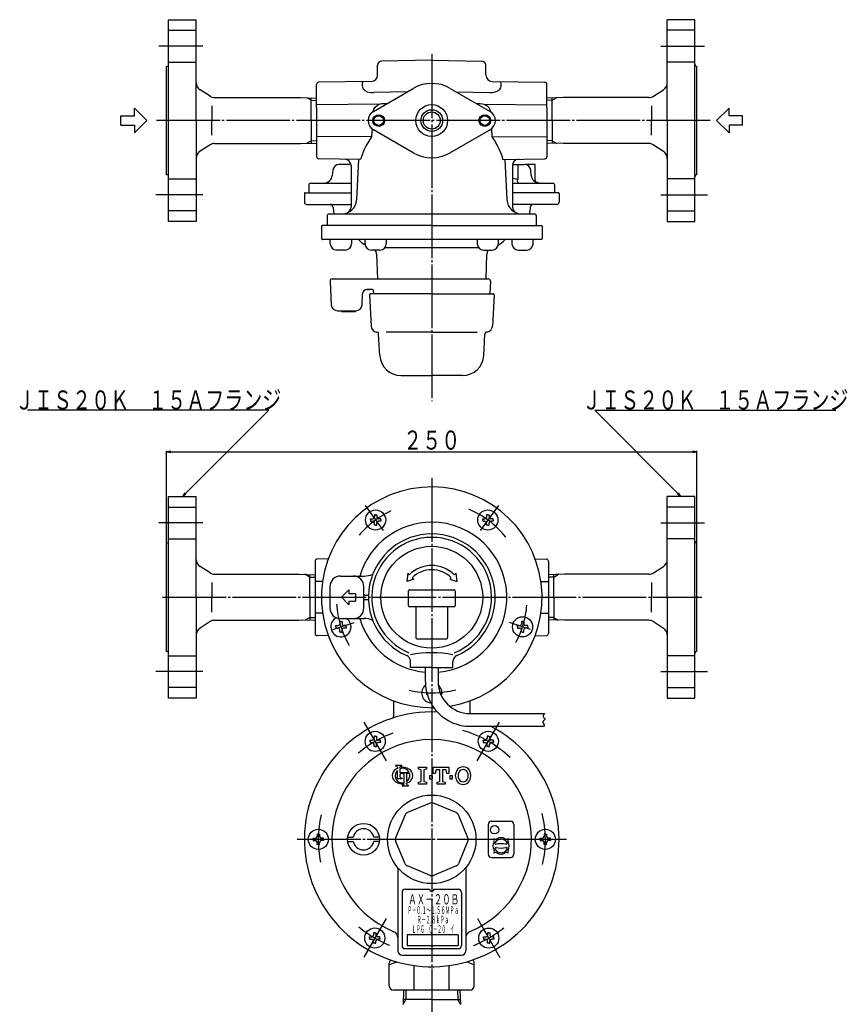
# Model space of a CAD drawing. Extents: x 166 to 1128, y 109 to 904.
# Drawn here: x 394 to 784, y 440 to 904 of the extents above; entities that cross this region are included whole.
import ezdxf
from ezdxf.enums import TextEntityAlignment as Align

# ---------------------------------------------------------------- set-up
doc = ezdxf.new("R2010")
doc.units = 0
doc.header["$MEASUREMENT"] = 0
doc.linetypes.add('EXLTYPE3', pattern=[33, 30, -1, 1, -1])
doc.linetypes.add('EXLTYPE4', pattern=[35, 30, -1, 1, -1, 1, -1])
doc.layers.add('LAY-1', color=2, linetype='CONTINUOUS')
doc.styles.add('EXCADSTD', font='monotxt', dxfattribs={"bigfont": 'extfont'})

msp = doc.modelspace()

# ---------------------------------------------------------------- linework, layer by layer
at = {"layer": 'LAY-1', "color": 2, "linetype": 'CONTINUOUS'}
for p, q in [((464.2, 856.249957), (464.2, 903.749957)), ((464.2, 903.749957), (477.2, 903.749957)), ((477.2, 856.249957), (477.2, 903.749957)), ((699.2, 856.249957), (699.2, 903.749957)), ((712.2, 903.749957), (699.2, 903.749957)), ((712.2, 856.249957), (712.2, 903.749957)), ((463.2, 830.749957), (463.2, 881.749957)), ((562.7, 877.712973), (562.7, 882.284562)), ((588.2, 884.695061), (564.665095, 884.284257)), ((588.2, 884.695061), (611.734905, 884.284257)), ((613.7, 877.712973), (613.7, 882.284562)), ((713.2, 830.749957), (713.2, 881.749957)), ((533.907107, 862.316057), (533.907107, 873.267259)), ((559.752573, 874.701091), (534.889654, 874.267107)), ((616.647427, 874.701091), (641.510346, 874.267107)), ((642.492893, 862.316057), (642.492893, 873.267259)), ((483.714196, 867.730871), (479.043785, 870.719934)), ((560.7, 860.580084), (579.45, 871.405401)), ((576.742759, 869.842375), (560.771243, 869.448115)), ((596.95, 871.405401), (615.7, 860.580084)), ((599.657241, 869.842375), (615.628757, 869.448115)), ((692.685804, 867.730871), (697.356215, 870.719934)), ((484.637039, 863.201429), (484.637039, 856.249957)), ((485.870411, 867.099957), (526.327703, 867.099957)), ((526.327703, 867.099957), (533.907108, 866.863088)), ((531.407108, 856.249957), (531.407108, 866.941217)), ((563.589751, 863.92041), (533.907107, 863.705801)), ((565.375518, 864.249957), (567.056406, 864.249957)), ((609.343594, 864.249957), (611.024482, 864.249957)), ((612.810249, 863.92041), (642.492893, 863.705801)), ((650.072297, 867.099957), (642.492892, 866.863088)), ((644.992892, 856.249957), (644.992892, 866.941217)), ((690.529589, 867.099957), (650.072297, 867.099957)), ((691.762961, 863.201429), (691.762961, 856.249957)), ((441.703161, 854.099957), (441.703161, 858.399957)), ((441.703161, 858.399957), (448.103161, 858.399957)), ((448.103161, 858.399957), (448.103161, 862.099957)), ((448.103161, 862.099957), (453.953161, 856.249957)), ((533.907107, 862.316057), (533.907107, 848.794113)), ((642.492893, 862.316057), (642.492893, 848.794113)), ((728.296839, 862.099957), (722.446839, 856.249957)), ((728.296839, 858.399957), (728.296839, 862.099957)), ((734.696839, 858.399957), (728.296839, 858.399957)), ((734.696839, 854.099957), (734.696839, 858.399957)), ((441.703161, 854.099957), (448.103161, 854.099957)), ((448.103161, 850.399957), (453.953161, 856.249957)), ((448.103161, 854.099957), (448.103161, 850.399957)), ((464.2, 808.749957), (464.2, 856.249957)), ((477.2, 856.249957), (477.2, 808.749957)), ((484.637039, 849.298484), (484.637039, 856.249957)), ((531.407108, 856.249957), (531.407108, 845.558696)), ((644.992892, 856.249957), (644.992892, 845.558696)), ((691.762961, 849.298484), (691.762961, 856.249957)), ((699.2, 856.249957), (699.2, 808.749957)), ((712.2, 808.749957), (712.2, 856.249957)), ((728.296839, 850.399957), (722.446839, 856.249957)), ((728.296839, 854.099957), (728.296839, 850.399957)), ((734.696839, 854.099957), (728.296839, 854.099957)), ((533.907107, 848.794113), (533.907107, 839.232655)), ((559.823449, 848.606734), (533.907107, 848.794113)), ((560.070042, 852.465595), (559.823281, 848.583548)), ((579.45, 841.094512), (560.7, 851.91983)), ((615.7, 851.91983), (596.95, 841.094512)), ((616.329958, 852.465595), (616.576719, 848.583548)), ((616.576551, 848.606734), (642.492893, 848.794113)), ((642.492893, 848.794113), (642.492893, 839.232655)), ((483.714196, 844.769042), (479.043785, 841.779979)), ((485.870411, 845.399957), (526.327703, 845.399957)), ((526.327703, 845.399957), (533.907108, 845.636825)), ((650.072297, 845.399957), (642.492892, 845.636825)), ((690.529589, 845.399957), (650.072297, 845.399957)), ((692.685804, 844.769042), (697.356215, 841.779979)), ((554.630739, 837.888224), (534.889654, 838.232807)), ((550.150112, 835.549957), (544.515555, 835.549957)), ((550.200001, 835.19185), (550.200001, 815.512804)), ((553.761121, 837.903403), (552.764335, 818.883605)), ((553.637783, 835.549957), (553.637782, 835.549957)), ((621.769261, 837.888224), (641.510346, 838.232807)), ((622.638879, 837.903403), (623.635665, 818.883605)), ((622.762217, 835.549957), (622.762218, 835.549957)), ((626.199999, 835.19185), (626.199999, 815.512804)), ((626.249888, 835.549957), (631.884445, 835.549957)), ((628.907107, 828.502706), (628.907107, 835.502549)), ((636.907107, 835.502548), (632.415671, 835.502548)), ((636.907107, 828.556471), (636.907107, 835.502549)), ((541.526971, 832.811425), (541.316114, 830.401332)), ((635.083886, 830.401332), (634.873029, 832.811425)), ((530.200002, 825.749957), (530.200002, 822.249957)), ((531.200002, 826.749957), (550.200001, 826.749957)), ((626.199999, 826.749957), (645.199998, 826.749957)), ((627.940397, 828.718109), (628.461006, 828.675699)), ((628.461006, 828.675699), (628.809298, 828.660388)), ((628.704953, 828.276933), (628.907106, 828.502706)), ((628.809298, 828.660388), (628.840636, 828.659669)), ((628.809298, 828.660388), (628.840636, 828.659669)), ((628.840636, 828.659669), (628.873187, 828.659058)), ((628.840636, 828.659669), (628.873187, 828.659058)), ((628.873187, 828.659058), (628.907106, 828.658577)), ((628.873187, 828.659058), (628.907106, 828.658577)), ((646.199998, 822.249957), (646.199998, 825.749957)), ((528.2, 821.949957), (528.2, 817.749957)), ((528.5, 822.249957), (550.200001, 822.249957)), ((647.9, 822.249957), (626.199999, 822.249957)), ((648.2, 821.949957), (648.2, 817.749957)), ((529.2, 816.749957), (550.200001, 816.749957)), ((552.862146, 820.749957), (552.862148, 820.749957)), ((623.537852, 820.749957), (623.537854, 820.749957)), ((647.2, 816.749957), (626.199999, 816.749957)), ((539.863295, 812.249957), (636.243042, 812.249957)), ((541.784041, 815.369574), (541.936685, 813.461519)), ((626.199999, 815.426933), (626.199999, 815.501532)), ((634.615959, 815.369574), (634.463315, 813.461519)), ((636.243044, 812.249958), (636.536705, 812.249958)), ((477.2, 808.749957), (464.2, 808.749957)), ((538.863295, 811.249957), (538.863295, 806.749957)), ((637.536705, 806.749957), (637.536705, 811.249958)), ((699.2, 808.749957), (712.2, 808.749957)), ((536.2, 806.449957), (536.2, 800.749957)), ((588.2, 806.749957), (536.5, 806.749957)), ((588.2, 806.749957), (639.9, 806.749957)), ((637.536705, 805.549955), (637.536705, 805.549957)), ((640.2, 806.449957), (640.2, 800.749957)), ((588.2, 800.249957), (536.725731, 800.249957)), ((639.674269, 800.249957), (588.2, 800.249957)), ((562.195091, 793.308661), (562.602222, 781.649957)), ((566.090503, 796.373665), (610.309497, 796.373665)), ((613.797778, 781.649957), (614.204909, 793.308661)), ((540.255151, 780.597621), (540.837122, 769.492949)), ((541.25378, 781.649957), (561.53211, 781.649957)), ((561.242548, 781.649957), (614.86789, 781.649957)), ((615.866519, 780.597621), (615.554816, 774.649957)), ((555.348995, 769.492949), (555.624748, 774.754628)), ((560.265887, 776.649957), (557.622007, 776.649957)), ((557.622007, 776.649957), (558.718588, 776.649957)), ((588.2, 774.649957), (559.324145, 774.649957)), ((560.845184, 774.649957), (560.765201, 776.176125)), ((588.2, 774.649957), (617.075855, 774.649957)), ((558.824831, 774.123789), (559.592715, 759.471682)), ((617.575169, 774.123789), (616.807285, 759.471682)), ((543.83301, 766.649957), (552.182548, 766.649957)), ((545.7, 766.349957), (545.7, 766.649957)), ((545.7, 766.349957), (552.2, 766.349957)), ((552.2, 766.649957), (552.353106, 766.649957)), ((552.2, 766.649957), (552.2, 766.349957)), ((588.2, 756.623418), (566.758349, 756.623418)), ((588.2, 756.623418), (609.641651, 756.623418)), ((563.70335, 745.626597), (563.175305, 755.702292)), ((612.69665, 745.626597), (613.224695, 755.702292)), ((573.689646, 736.149957), (588.2, 736.149957)), ((602.710354, 736.149957), (588.2, 736.149957)), ((464.2, 631.7), (464.2, 679.2)), ((464.2, 679.2), (477.2, 679.2)), ((477.2, 631.7), (477.2, 679.2)), ((699.2, 631.7), (699.2, 679.2)), ((712.2, 679.2), (699.2, 679.2)), ((712.2, 631.7), (712.2, 679.2)), ((559.299664, 668.677431), (560.36133, 668.677431)), ((559.299664, 668.105765), (559.299664, 668.677431)), ((559.299664, 668.105765), (559.299664, 667.534098)), ((561.177997, 670.555765), (561.177997, 669.494098)), ((561.749664, 670.555765), (561.177997, 670.555765)), ((561.749664, 670.555765), (562.32133, 670.555765)), ((562.32133, 670.555765), (562.32133, 669.494098)), ((564.199664, 668.677431), (563.137997, 668.677431)), ((564.199664, 668.105765), (564.199664, 668.677431)), ((564.199664, 668.105765), (564.199664, 667.534098)), ((612.200336, 668.677431), (613.262003, 668.677431)), ((612.200336, 668.105765), (612.200336, 668.677431)), ((612.200336, 668.105765), (612.200336, 667.534098)), ((614.07867, 670.555765), (614.07867, 669.494098)), ((614.650336, 670.555765), (614.07867, 670.555765)), ((614.650336, 670.555765), (615.222003, 670.555765)), ((615.222003, 670.555765), (615.222003, 669.494098)), ((617.100336, 668.677431), (616.03867, 668.677431)), ((617.100336, 668.105765), (617.100336, 668.677431)), ((617.100336, 668.105765), (617.100336, 667.534098)), ((559.299664, 667.534098), (560.36133, 667.534098)), ((561.177997, 665.655765), (561.177997, 666.717431)), ((561.749664, 665.655765), (561.177997, 665.655765)), ((561.749664, 665.655765), (562.32133, 665.655765)), ((562.32133, 665.655765), (562.32133, 666.717431)), ((564.199664, 667.534098), (563.137997, 667.534098)), ((612.200336, 667.534098), (613.262003, 667.534098)), ((614.07867, 665.655765), (614.07867, 666.717431)), ((614.650336, 665.655765), (614.07867, 665.655765)), ((614.650336, 665.655765), (615.222003, 665.655765)), ((615.222003, 665.655765), (615.222003, 666.717431)), ((617.100336, 667.534098), (616.03867, 667.534098)), ((463.2, 606.2), (463.2, 657.2)), ((713.2, 606.2), (713.2, 657.2)), ((539.45518, 649.809184), (534.182548, 649.71715)), ((636.94482, 649.809184), (642.217452, 649.71715)), ((483.714196, 643.180914), (479.043785, 646.169977)), ((533.2, 648.717302), (533.2, 639.155844)), ((643.2, 648.717302), (643.2, 639.155844)), ((692.685804, 643.180914), (697.356215, 646.169977)), ((485.870411, 642.55), (525.620597, 642.55)), ((525.620597, 642.55), (533.200001, 642.313132)), ((530.700001, 631.7), (530.700001, 642.391261)), ((545.2, 641.7), (556.320536, 641.7)), ((576.886292, 643.013708), (576.448628, 639.208732)), ((579.714719, 640.185281), (576.448628, 639.208732)), ((577.593398, 642.306602), (576.886292, 643.013708)), ((579.007612, 640.892388), (579.714719, 640.185281)), ((596.685281, 640.185281), (597.392388, 640.892388)), ((596.685281, 640.185281), (599.951372, 639.208732)), ((598.806602, 642.306602), (599.513708, 643.013708)), ((599.513708, 643.013708), (599.951372, 639.208732)), ((650.779403, 642.55), (643.199999, 642.313132)), ((645.699999, 631.7), (645.699999, 642.391261)), ((690.529589, 642.55), (650.779403, 642.55)), ((484.637039, 638.651473), (484.637039, 631.7)), ((536.741007, 639.181446), (533.2, 639.155844)), ((533.2, 639.155844), (533.2, 624.244156)), ((540.2, 636.7), (540.2, 626.7)), ((556.2, 626.7), (556.2, 636.7)), ((639.658993, 639.181446), (643.2, 639.155844)), ((643.2, 639.155844), (643.2, 624.244156)), ((691.762961, 638.651473), (691.762961, 631.7)), ((464.2, 584.2), (464.2, 631.7)), ((477.2, 631.7), (477.2, 584.2)), ((484.637039, 624.748527), (484.637039, 631.7)), ((530.700001, 631.7), (530.700001, 621.008739)), ((545.7, 631.7), (549.2, 635.2)), ((545.7, 631.7), (549.2, 628.2)), ((549.2, 635.2), (549.2, 633.45)), ((549.2, 633.45), (552.2, 633.45)), ((552.2, 633.45), (552.2, 629.95)), ((556.7, 632.7), (558.347145, 632.7)), ((577.2, 627.7), (577.2, 634.7)), ((577.7, 635.2), (598.7, 635.2)), ((599.2, 634.7), (599.2, 627.7)), ((645.699999, 631.7), (645.699999, 621.008739)), ((691.762961, 624.748527), (691.762961, 631.7)), ((699.2, 631.7), (699.2, 584.2)), ((712.2, 584.2), (712.2, 631.7)), ((549.2, 629.95), (549.2, 628.2)), ((549.2, 629.95), (552.2, 629.95)), ((556.7, 630.7), (558.347145, 630.7)), ((598.7, 627.2), (577.7, 627.2)), ((580.7, 627.2), (580.7, 612.7)), ((595.7, 627.2), (595.7, 612.7)), ((533.2, 624.244156), (533.2, 614.682698)), ((536.741007, 624.218554), (533.2, 624.244156)), ((545.2, 621.7), (556.320536, 621.7)), ((639.658993, 624.218554), (643.2, 624.244156)), ((643.2, 624.244156), (643.2, 614.682698)), ((483.714196, 620.219086), (479.043785, 617.230023)), ((485.870411, 620.85), (525.620597, 620.85)), ((525.620597, 620.85), (533.200001, 621.086868)), ((542.952457, 618.365902), (544.014123, 618.365902)), ((542.952457, 617.794235), (542.952457, 618.365902)), ((542.952457, 617.794235), (542.952457, 617.222569)), ((542.952457, 617.222569), (544.014123, 617.222569)), ((544.83079, 620.244235), (544.83079, 619.182569)), ((545.402457, 620.244235), (544.83079, 620.244235)), ((545.402457, 620.244235), (545.974123, 620.244235)), ((545.974123, 620.244235), (545.974123, 619.182569)), ((547.852457, 618.365902), (546.79079, 618.365902)), ((547.852457, 617.222569), (546.79079, 617.222569)), ((547.852457, 617.794235), (547.852457, 618.365902)), ((547.852457, 617.794235), (547.852457, 617.222569)), ((628.547543, 618.365902), (629.60921, 618.365902)), ((628.547543, 617.794235), (628.547543, 618.365902)), ((628.547543, 617.794235), (628.547543, 617.222569)), ((628.547543, 617.222569), (629.60921, 617.222569)), ((630.425877, 620.244235), (630.425877, 619.182569)), ((630.997543, 620.244235), (630.425877, 620.244235)), ((630.997543, 620.244235), (631.56921, 620.244235)), ((631.56921, 620.244235), (631.56921, 619.182569)), ((633.447543, 618.365902), (632.385877, 618.365902)), ((633.447543, 617.222569), (632.385877, 617.222569)), ((633.447543, 617.794235), (633.447543, 618.365902)), ((633.447543, 617.794235), (633.447543, 617.222569)), ((650.779403, 620.85), (643.199999, 621.086868)), ((690.529589, 620.85), (650.779403, 620.85)), ((692.685804, 620.219086), (697.356215, 617.230023)), ((539.45518, 613.590816), (534.182548, 613.68285)), ((544.83079, 615.344235), (544.83079, 616.405902)), ((545.402457, 615.344235), (544.83079, 615.344235)), ((545.402457, 615.344235), (545.974123, 615.344235)), ((545.974123, 615.344235), (545.974123, 616.405902)), ((581.2, 612.2), (595.2, 612.2)), ((630.425877, 615.344235), (630.425877, 616.405902)), ((630.997543, 615.344235), (630.425877, 615.344235)), ((630.997543, 615.344235), (631.56921, 615.344235)), ((631.56921, 615.344235), (631.56921, 616.405902)), ((636.94482, 613.590816), (642.217452, 613.68285)), ((578.2, 598.7), (578.2, 601.510423)), ((588.2, 598.7), (578.2, 598.7)), ((585.2, 591.958344), (585.2, 598.7)), ((588.2, 598.7), (598.2, 598.7)), ((591.2, 598.7), (591.2, 591.958344)), ((598.2, 598.7), (598.2, 601.510423)), ((585.75, 586.7), (585.75, 587.271667)), ((585.75, 586.7), (585.75, 586.128333)), ((585.75, 586.128333), (586.025487, 586.128333)), ((477.2, 584.2), (464.2, 584.2)), ((570.2, 582.914756), (570.2, 575.665507)), ((606.2, 582.914756), (606.2, 576.958344)), ((699.2, 584.2), (712.2, 584.2)), ((585.2, 577.29008), (585.2, 577.290081)), ((585.2, 577.29008), (585.2, 577.290081)), ((591.2, 577.29008), (591.2, 577.290081)), ((606.2, 576.958344), (641.366124, 576.958344)), ((606.2, 570.958344), (641.15512, 570.958344)), ((560.995152, 566.280023), (560.995152, 565.218357)), ((561.566819, 566.280023), (560.995152, 566.280023)), ((561.566819, 566.280023), (562.138485, 566.280023)), ((562.138485, 566.280023), (562.138485, 565.218357)), ((614.285421, 566.32143), (614.285421, 565.259763)), ((614.857087, 566.32143), (614.285421, 566.32143)), ((614.857087, 566.32143), (615.428754, 566.32143)), ((615.428754, 566.32143), (615.428754, 565.259763)), ((559.116819, 564.40169), (560.178485, 564.40169)), ((559.116819, 563.830023), (559.116819, 564.40169)), ((559.116819, 563.830023), (559.116819, 563.258357)), ((559.116819, 563.258357), (560.178485, 563.258357)), ((560.995152, 561.380023), (560.995152, 562.44169)), ((561.566819, 561.380023), (560.995152, 561.380023)), ((561.566819, 561.380023), (562.138485, 561.380023)), ((562.138485, 561.380023), (562.138485, 562.44169)), ((564.016819, 564.40169), (562.955152, 564.40169)), ((564.016819, 563.258357), (562.955152, 563.258357)), ((564.016819, 563.830023), (564.016819, 564.40169)), ((564.016819, 563.830023), (564.016819, 563.258357)), ((612.407087, 564.443096), (613.468754, 564.443096)), ((612.407087, 563.87143), (612.407087, 564.443096)), ((612.407087, 563.87143), (612.407087, 563.299763)), ((612.407087, 563.299763), (613.468754, 563.299763)), ((614.285421, 561.42143), (614.285421, 562.483096)), ((614.857087, 561.42143), (614.285421, 561.42143)), ((614.857087, 561.42143), (615.428754, 561.42143)), ((615.428754, 561.42143), (615.428754, 562.483096)), ((617.307087, 564.443096), (616.245421, 564.443096)), ((617.307087, 563.299763), (616.245421, 563.299763)), ((617.307087, 563.87143), (617.307087, 564.443096)), ((617.307087, 563.87143), (617.307087, 563.299763)), ((614.866862, 524.7), (614.866862, 510.7)), ((616.366862, 526.2), (625.366862, 526.2)), ((626.866862, 524.7), (626.866862, 510.7)), ((534.176881, 520.15), (534.176881, 519.088333)), ((534.748547, 520.15), (534.176881, 520.15)), ((534.748547, 520.15), (535.320214, 520.15)), ((535.320214, 520.15), (535.320214, 519.088333)), ((641.175786, 520.15), (641.175786, 519.088333)), ((641.747453, 520.15), (641.175786, 520.15)), ((641.747453, 520.15), (642.319119, 520.15)), ((642.319119, 520.15), (642.319119, 519.088333)), ((532.298547, 518.271667), (533.360214, 518.271667)), ((532.298547, 517.7), (532.298547, 518.271667)), ((532.298547, 517.7), (532.298547, 517.128333)), ((532.298547, 517.128333), (533.360214, 517.128333)), ((534.176881, 515.25), (534.176881, 516.311667)), ((534.748547, 515.25), (534.176881, 515.25)), ((534.748547, 515.25), (535.320214, 515.25)), ((535.320214, 515.25), (535.320214, 516.311667)), ((537.198547, 518.271667), (536.136881, 518.271667)), ((537.198547, 517.128333), (536.136881, 517.128333)), ((537.198547, 517.7), (537.198547, 518.271667)), ((537.198547, 517.7), (537.198547, 517.128333)), ((548.633828, 518.7), (551.167883, 518.7)), ((548.633828, 516.7), (551.167883, 516.7)), ((563.499897, 518.7), (560.965842, 518.7)), ((563.499897, 516.7), (560.965842, 516.7)), ((621.466862, 515.6), (620.326862, 515.6)), ((639.297453, 518.271667), (640.359119, 518.271667)), ((639.297453, 517.7), (639.297453, 518.271667)), ((639.297453, 517.7), (639.297453, 517.128333)), ((639.297453, 517.128333), (640.359119, 517.128333)), ((641.175786, 515.25), (641.175786, 516.311667)), ((641.747453, 515.25), (641.175786, 515.25)), ((641.747453, 515.25), (642.319119, 515.25)), ((642.319119, 515.25), (642.319119, 516.311667)), ((644.197453, 518.271667), (643.135786, 518.271667)), ((644.197453, 517.128333), (643.135786, 517.128333)), ((644.197453, 517.7), (644.197453, 518.271667)), ((644.197453, 517.7), (644.197453, 517.128333)), ((616.366862, 509.2), (625.366862, 509.2)), ((572.2, 503.870683), (572.2, 465.2)), ((604.2, 503.870683), (604.2, 465.2)), ((574.2, 492.7), (574.2, 467.7)), ((575.7, 494.2), (587.2, 494.2)), ((589.2, 494.2), (600.7, 494.2)), ((602.2, 492.7), (602.2, 467.7)), ((560.785668, 473.657139), (560.785668, 472.595473)), ((561.357334, 473.657139), (560.785668, 473.657139)), ((561.357334, 473.657139), (561.929001, 473.657139)), ((561.929001, 473.657139), (561.929001, 472.595473)), ((614.495093, 473.615407), (614.495093, 472.553741)), ((615.06676, 473.615407), (614.495093, 473.615407)), ((615.06676, 473.615407), (615.638426, 473.615407)), ((615.638426, 473.615407), (615.638426, 472.553741)), ((558.907334, 471.778806), (559.969001, 471.778806)), ((558.907334, 471.207139), (558.907334, 471.778806)), ((558.907334, 471.207139), (558.907334, 470.635473)), ((558.907334, 470.635473), (559.969001, 470.635473)), ((560.785668, 468.757139), (560.785668, 469.818806)), ((561.357334, 468.757139), (560.785668, 468.757139)), ((561.357334, 468.757139), (561.929001, 468.757139)), ((561.929001, 468.757139), (561.929001, 469.818806)), ((563.807334, 471.778806), (562.745668, 471.778806)), ((563.807334, 470.635473), (562.745668, 470.635473)), ((563.807334, 471.207139), (563.807334, 471.778806)), ((563.807334, 471.207139), (563.807334, 470.635473)), ((600.625, 472.7), (576.625, 472.7)), ((576.625, 472.7), (576.625, 467.7)), ((600.625, 472.7), (600.625, 467.7)), ((612.61676, 471.737074), (613.678426, 471.737074)), ((612.61676, 471.165407), (612.61676, 471.737074)), ((612.61676, 471.165407), (612.61676, 470.593741)), ((612.61676, 470.593741), (613.678426, 470.593741)), ((614.495093, 468.715407), (614.495093, 469.777074)), ((615.06676, 468.715407), (614.495093, 468.715407)), ((615.06676, 468.715407), (615.638426, 468.715407)), ((615.638426, 468.715407), (615.638426, 469.777074)), ((617.51676, 471.737074), (616.455093, 471.737074)), ((617.51676, 470.593741), (616.455093, 470.593741)), ((617.51676, 471.165407), (617.51676, 471.737074)), ((617.51676, 471.165407), (617.51676, 470.593741)), ((575.199404, 464.540377), (575.199404, 464.541828)), ((575.7, 466.2), (600.7, 466.2)), ((576.625, 467.7), (600.625, 467.7)), ((601.200596, 464.540377), (601.200596, 464.541828)), ((568.2, 448.699999), (568.2, 459.371574)), ((568.891656, 460.891657), (568.78579, 460.785791)), ((574.2, 463.2), (602.2, 463.2)), ((608.2, 448.699999), (608.2, 459.371574)), ((579.915728, 446.699999), (579.915728, 458.274662)), ((596.484272, 446.699999), (596.484272, 458.274662)), ((579.915728, 446.699999), (570.2, 446.699999)), ((574.902309, 446.699999), (574.695179, 440.072179)), ((596.484272, 446.699999), (579.915728, 446.699999)), ((606.2, 446.699999), (596.484272, 446.699999)), ((601.497691, 446.699999), (601.704821, 440.072179)), ((588.2, 442.199999), (574.761677, 442.199999)), ((588.2, 442.199999), (601.638323, 442.199999)), ((574.6, 439.907324), (574.695179, 440.072179)), ((601.8, 439.907324), (601.704821, 440.072179))]:
    msp.add_line(p, q, dxfattribs=at)
at = {"layer": 'LAY-1', "color": 1, "linetype": 'EXLTYPE4'}
for p, q in [((464.2, 898.749957), (477.2, 898.749957)), ((712.2, 898.749957), (699.2, 898.749957)), ((464.2, 883.749957), (477.2, 883.749957)), ((712.2, 883.749957), (699.2, 883.749957)), ((464.2, 828.749957), (477.2, 828.749957)), ((712.2, 828.749957), (699.2, 828.749957)), ((477.2, 813.749957), (464.2, 813.749957)), ((699.2, 813.749957), (712.2, 813.749957)), ((464.2, 674.2), (477.2, 674.2)), ((712.2, 674.2), (699.2, 674.2)), ((464.2, 659.2), (477.2, 659.2)), ((712.2, 659.2), (699.2, 659.2)), ((464.2, 604.2), (477.2, 604.2)), ((712.2, 604.2), (699.2, 604.2)), ((477.2, 589.2), (464.2, 589.2)), ((699.2, 589.2), (712.2, 589.2))]:
    msp.add_line(p, q, dxfattribs=at)
at = {"layer": 'LAY-1', "color": 1, "linetype": 'CONTINUOUS'}
for p, q in [((480.3, 891.249957), (459.6, 891.249957)), ((696.1, 891.249957), (716.8, 891.249957)), ((531.407108, 865.779217), (529.279287, 867.007715)), ((531.407108, 865.779217), (533.907108, 865.701088)), ((644.992892, 865.779217), (642.492892, 865.701088)), ((644.992892, 865.779217), (647.28048, 867.099957)), ((531.407108, 846.720696), (529.11952, 845.399957)), ((531.407108, 846.720696), (533.907108, 846.798825)), ((644.992892, 846.720696), (642.492892, 846.798825)), ((644.992892, 846.720696), (647.120713, 845.492198)), ((480.3, 821.249957), (458.2, 821.249957)), ((696.1, 821.249957), (718.2, 821.249957)), ((540.402457, 798.249957), (540.402457, 800.249957)), ((550.402457, 800.249957), (550.402457, 798.249957)), ((556.749664, 798.249957), (556.749664, 800.249957)), ((566.749664, 800.249957), (566.749664, 798.249957)), ((609.650336, 800.249957), (609.650336, 798.249957)), ((619.650336, 798.249957), (619.650336, 800.249957)), ((625.997543, 800.249957), (625.997543, 798.249957)), ((635.997543, 798.249957), (635.997543, 800.249957)), ((547.402457, 795.249957), (543.402457, 795.249957)), ((563.749664, 795.249957), (559.749664, 795.249957)), ((612.650336, 795.249957), (616.650336, 795.249957)), ((628.997543, 795.249957), (632.997543, 795.249957)), ((463.2, 657.2), (463.2, 700.749957)), ((465.200001, 700.58329), (463.2, 700.249957)), ((713.2, 700.249957), (711.199999, 700.58329)), ((713.2, 657.2), (713.2, 700.749957)), ((463.2, 700.249957), (713.2, 700.249957)), ((463.2, 700.249957), (465.200001, 699.916623)), ((711.199999, 699.916623), (713.2, 700.249957)), ((471.911473, 680.849916), (470.732961, 679.2)), ((470.732961, 679.2), (472.382877, 680.378511)), ((704.017123, 680.378511), (705.667039, 679.2)), ((705.667039, 679.2), (704.488527, 680.849916)), ((480.3, 666.7), (459.6, 666.7)), ((696.1, 666.7), (716.8, 666.7)), ((530.700001, 641.229261), (528.412413, 642.55)), ((530.700001, 641.229261), (533.200001, 641.151132)), ((645.699999, 641.229261), (643.199999, 641.151132)), ((645.699999, 641.229261), (647.987587, 642.55)), ((530.700001, 622.170739), (528.572181, 620.942242)), ((530.700001, 622.170739), (533.200001, 622.248868)), ((645.699999, 622.170739), (643.199999, 622.248868)), ((645.699999, 622.170739), (647.827819, 620.942242)), ((480.3, 596.7), (458.2, 596.7)), ((696.1, 596.7), (718.2, 596.7)), ((576.064309, 446.699999), (575.923677, 442.199999)), ((600.335691, 446.699999), (600.476323, 442.199999)), ((574.695179, 440.072179), (575.923677, 442.199999)), ((601.704821, 440.072179), (600.476323, 442.199999))]:
    msp.add_line(p, q, dxfattribs=at)
at = {"layer": 'LAY-1', "color": 1, "linetype": 'EXLTYPE3'}
for p, q in [((588.2, 887.439819), (588.2, 723.999957)), ((719.417039, 856.249957), (458.167039, 856.249957)), ((588.2, 687.799957), (588.2, 296.499957)), ((556.776204, 674.951145), (565.324115, 663.185955)), ((619.623796, 674.951145), (611.075885, 663.185955)), ((461.317039, 631.7), (715.517039, 631.7)), ((541.611526, 616.562487), (551.594784, 619.806244)), ((634.788474, 616.562487), (624.805216, 619.806244)), ((566.892246, 554.606112), (556.340358, 572.882518)), ((609.53166, 554.647519), (620.083548, 572.923925)), ((524.747079, 517.7), (651.652921, 517.7)), ((566.682762, 480.431051), (556.130874, 462.154644)), ((609.741332, 480.389319), (620.29322, 462.112912))]:
    msp.add_line(p, q, dxfattribs=at)
at = {"layer": 'LAY-1', "color": 2, "linetype": 'CONTINUOUS', "flags": 128}
for points in [[(555.669825, 874.668351), (555.449639, 873.619681), (555.444726, 872.547036), (555.792206, 871.418108), (556.153812, 870.892764), (556.6508, 870.428174), (557.811278, 869.82725), (559.477189, 869.487193), (560.771243, 869.448115)], [(615.628757, 869.448115), (616.657055, 869.466426), (617.666758, 869.588277), (619.046464, 870.011515), (620.125399, 870.758977), (620.701873, 871.610621), (620.925867, 872.350974), (620.984112, 873.110624), (620.735678, 874.62973)], [(560.578159, 860.4593), (560.860717, 861.606421), (561.501649, 862.594622), (562.47077, 863.404513), (563.635574, 863.943929)], [(563.635574, 863.943929), (564.66662, 864.209047), (565.375517, 864.249957)], [(611.024483, 864.249957), (612.115397, 864.146127), (612.764426, 863.943929)], [(612.764426, 863.943929), (614.268019, 863.172192), (615.217482, 862.185987), (615.759578, 860.920302), (615.821841, 860.4593)], [(559.823281, 848.583548), (558.484421, 846.596118), (557.288564, 844.517124), (556.241457, 842.356553), (555.348133, 840.12479), (554.630739, 837.888224)], [(616.576719, 848.583548), (617.915579, 846.596118), (619.111436, 844.517124), (620.158543, 842.356553), (621.051867, 840.12479), (621.769261, 837.888224)], [(626.199999, 829.044816), (627.720336, 828.741785), (627.940397, 828.718109)], [(629.423606, 826.749957), (629.145256, 826.827852), (628.900523, 826.981854), (628.709874, 827.199087), (628.589245, 827.461388), (628.548729, 827.746826), (628.591712, 828.031533), (628.707814, 828.277355)], [(637.264605, 827.589102), (637.254021, 827.597726), (637.170478, 827.678962), (637.035652, 827.86566), (636.925205, 828.171397), (636.921912, 828.517316), (636.935989, 828.556471)], [(536.2, 800.749957), (536.210102, 800.652411), (536.240019, 800.558615), (536.288602, 800.472171), (536.353983, 800.396403), (536.433651, 800.334222), (536.524543, 800.288017), (536.623166, 800.259564), (536.725731, 800.249957)], [(640.2, 800.749957), (640.189898, 800.652411), (640.159981, 800.558615), (640.111398, 800.472171), (640.046017, 800.396403), (639.966349, 800.334222), (639.875457, 800.288017), (639.776834, 800.259564), (639.674269, 800.249957)], [(587.434633, 534.70125), (576.719497, 530.262895)], [(599.680503, 530.262895), (588.965367, 534.70125)], [(575.637105, 529.180503), (571.19875, 518.465367)], [(605.20125, 518.465367), (600.762895, 529.180503)], [(575.637105, 506.219497), (571.19875, 516.934633)], [(605.20125, 516.934633), (600.762895, 506.219497)], [(587.434633, 500.69875), (576.719497, 505.137105)], [(599.680503, 505.137105), (588.965367, 500.69875)], [(568.2, 458.552159), (569.558534, 459.212042), (570.948471, 459.722288), (571.922703, 459.950112)], [(604.468617, 459.947666), (605.180808, 459.80107), (606.708976, 459.267981), (608.2, 458.552159)]]:
    msp.add_lwpolyline(points, dxfattribs=at)
at = {"layer": 'LAY-1', "color": 1, "linetype": 'CONTINUOUS', "flags": 128}
for points in [[(470.732961, 679.2), (511.38294, 719.849978), (397.732961, 719.849978)], [(705.667039, 679.2), (665.01706, 719.849978), (778.667039, 719.849978)], [(641.366124, 576.958344), (641.348229, 576.937118), (641.299488, 576.877071), (641.227314, 576.783649), (641.139123, 576.662298), (641.042329, 576.518466), (640.944347, 576.357597), (640.852591, 576.18514), (640.774476, 576.006539), (640.717417, 575.827242), (640.688828, 575.652695), (640.696124, 575.488344), (640.734926, 575.358587), (640.799684, 575.239029), (640.884372, 575.128314), (640.982961, 575.025088), (641.089427, 574.927995), (641.197743, 574.835681), (641.30188, 574.746789), (641.395814, 574.659964), (641.473517, 574.573852), (641.528963, 574.487097), (641.556124, 574.398344), (641.547955, 574.294835), (641.503302, 574.187681), (641.429115, 574.077483), (641.33234, 573.964842), (641.219927, 573.850356), (641.098823, 573.734628), (640.975977, 573.618256), (640.858336, 573.501842), (640.752848, 573.385984), (640.666461, 573.271285), (640.606124, 573.158344), (640.576082, 573.040909), (640.577647, 572.924193), (640.605438, 572.806269), (640.654074, 572.685212), (640.718173, 572.559096), (640.792354, 572.425997), (640.871234, 572.283987), (640.949433, 572.131143), (641.021569, 571.965538), (641.08226, 571.785247), (641.126124, 571.588344), (641.137407, 571.508798), (641.145835, 571.428343), (641.151783, 571.348769), (641.155628, 571.271861), (641.157743, 571.199409), (641.158504, 571.133198), (641.158286, 571.075017), (641.157463, 571.026654), (641.156412, 570.989896), (641.155505, 570.96653), (641.15512, 570.958344)]]:
    msp.add_lwpolyline(points, dxfattribs=at)
at = {"layer": 'LAY-1', "color": 3, "linetype": 'CONTINUOUS', "flags": 128}
for points in [[(574.043336, 552.211666), (574.043336, 552.499685), (571.163147, 552.499685), (571.163147, 552.211666)], [(572.027203, 551.636647), (572.027203, 551.11493)], [(572.027203, 547.123332), (572.027203, 550.192226)], [(573.179279, 551.500645), (573.179279, 551.636647)], [(573.179279, 550.92514), (573.179279, 549.139465)], [(573.179279, 549.140094), (577.563761, 549.140094)], [(573.179279, 547.71553), (573.179279, 547.122314)], [(575.189896, 544.330193), (575.189896, 548.660063), (573.755247, 548.660063)], [(576.341972, 548.660063), (576.341972, 544.826219)], [(577.359074, 548.660063), (576.341972, 548.660063)], [(581.888513, 543.7), (581.888513, 544.66), (583.168513, 544.98), (583.168513, 550.42), (581.888513, 550.74), (581.888513, 551.7), (585.728513, 551.7), (585.728513, 550.74), (584.448513, 550.42), (584.448513, 544.98), (585.728513, 544.66), (585.728513, 543.7), (581.888513, 543.7)], [(588.448513, 547.54), (588.448513, 546.26), (588.448513, 547.54), (587.168513, 547.54), (587.168513, 546.26), (588.448513, 546.26)], [(590.688513, 544.66), (591.968513, 544.98), (591.968513, 550.42), (590.208513, 550.42), (589.888513, 548.66), (588.928513, 548.66), (588.928513, 551.7), (596.288513, 551.7), (596.288513, 548.66), (595.328513, 548.66), (595.008513, 550.42), (593.248513, 550.42), (593.248513, 544.98), (594.528513, 544.66), (594.528513, 543.7), (590.688513, 543.7), (590.688513, 544.66)], [(598.048513, 546.26), (598.048513, 547.54), (596.768513, 547.54), (596.768513, 546.26), (598.048513, 546.26)], [(574.043336, 546.547295), (574.043336, 546.259276), (571.280219, 546.259276)], [(574.32584, 543.187704), (574.32584, 542.899685), (577.206028, 542.899685), (577.206028, 543.187704)], [(575.189896, 543.815175), (575.189896, 543.762723)], [(576.341972, 543.762723), (576.341972, 544.093183)]]:
    msp.add_lwpolyline(points, dxfattribs=at)
at = {"layer": 'LAY-1', "color": 2, "linetype": 'CONTINUOUS'}
for centre, radius in [((588.2, 856.249957), 7.5), ((563.2, 856.249957), 2.75), ((563.2, 856.249957), 2.275), ((588.2, 856.249957), 5.104762), ((588.2, 856.249957), 4.034311), ((613.2, 856.249957), 2.75), ((613.2, 856.249957), 2.275), ((561.749664, 668.105765), 4.75), ((614.650336, 668.105765), 4.75), ((588.2, 631.7), 24), ((630.997543, 617.794235), 4.75), ((561.566819, 563.830023), 4.75), ((614.857087, 563.87143), 4.75), ((588.2, 517.7), 20.85), ((556.066862, 517.7), 7.5), ((617.791289, 522.207704), 1.975854), ((534.748547, 517.7), 4.75), ((641.747453, 517.7), 4.75), ((561.357334, 471.207139), 4.75), ((615.06676, 471.165407), 4.75)]:
    msp.add_circle(centre, radius, dxfattribs=at)
for centre, radius, start, end in [((463.2, 882.749957), 1, 270, 0), ((564.7, 882.284562), 2, 91, 180), ((611.7, 882.284562), 2, 0, 89), ((713.2, 882.749957), 1, 180, 270), ((559.7, 877.712973), 3, 271, 0), ((616.7, 877.712973), 3, 180, 269), ((481.2, 874.08902), 4, 180, 237.380757), ((534.907107, 873.267259), 1, 91, 180), ((588.2, 856.249957), 17.5, 60, 120), ((641.492893, 873.267259), 1, 0, 89), ((695.2, 874.08902), 4, 302.619243, 0), ((485.870411, 871.099957), 4, 237.380757, 270), ((690.529589, 871.099957), 4, 270, 302.619243), ((563.2, 856.249957), 5, 120, 240), ((613.2, 856.249957), 5, 300, 60), ((485.870411, 841.399957), 4, 90, 122.619243), ((690.529589, 841.399957), 4, 57.380757, 90), ((481.2, 838.410893), 4, 122.619243, 180), ((588.2, 856.249957), 17.5, 240, 300), ((695.2, 838.410893), 4, 0, 57.380757), ((534.907107, 839.232655), 1, 180, 268.999997), ((544.515555, 832.549957), 3, 90, 174.999981), ((547.2, 835.005129), 3, 0, 89), ((629.2, 835.005129), 3, 91, 180), ((631.884445, 832.549957), 3, 5.000019, 90), ((641.492893, 839.232655), 1, 271.000003, 0), ((463.2, 829.749957), 1, 0, 90), ((537.331336, 830.749957), 4, 270, 354.999981), ((639.068664, 830.749957), 4, 185.000019, 270), ((713.2, 829.749957), 1, 90, 180), ((531.200002, 825.749957), 1, 90, 180), ((639.775771, 830.701763), 4, 231.09288, 261.096929), ((645.199998, 825.749957), 1, 0, 90), ((528.5, 821.949957), 0.3, 90, 180), ((647.9, 821.949957), 0.3, 0, 90), ((529.2, 817.749957), 1, 180, 270), ((540.288818, 815.249957), 1.5, 4.573921, 90), ((545.773928, 819.249957), 7, 270, 356.999998), ((630.626072, 819.249957), 7, 183, 183.000002), ((630.626072, 819.249957), 7, 183.000002, 270), ((636.111182, 815.249957), 1.5, 90, 175.426079), ((647.2, 817.749957), 1, 270, 0), ((539.863295, 811.249957), 1, 90, 180), ((547.917577, 813.93999), 6, 184.573921, 196.360026), ((547.200001, 815.512804), 3, 290.886526, 0), ((629.199999, 815.512804), 3, 180, 249.113474), ((628.482423, 813.93999), 6, 343.639974, 355.426079), ((636.536705, 811.249958), 1, 0, 90), ((536.5, 806.449957), 0.3, 90, 180), ((639.9, 806.449957), 0.3, 0, 90), ((553.203064, 799.249957), 1, 38.574331, 90), ((559.848363, 804.549957), 7.5, 218.574331, 246.027096), ((616.551637, 804.549957), 7.5, 293.972904, 321.425669), ((623.196936, 799.249957), 1, 90, 141.425669), ((558.197528, 793.169063), 4, 2, 31.347241), ((618.202472, 793.169063), 4, 148.652759, 178), ((541.25378, 780.649957), 1, 90, 183), ((614.86789, 780.649957), 1, 357, 90), ((557.622007, 774.649957), 2, 90, 177), ((559.324145, 774.149957), 0.5, 90, 183), ((560.265887, 776.149957), 0.5, 3, 90), ((617.075855, 774.149957), 0.5, 357, 90), ((543.83301, 769.649957), 3, 183, 270), ((552.353106, 769.649957), 3, 270, 357), ((562.588604, 759.628689), 3, 183, 264.089092), ((562.176676, 755.649957), 1, 3, 84.089092), ((614.223324, 755.649957), 1, 95.910908, 177), ((613.811396, 759.628689), 3, 275.910908, 357), ((573.689646, 746.149957), 10, 183, 270), ((602.710354, 746.149957), 10, 270, 357), ((588.2, 631.7), 52, 279.352149, 271.039052), ((560.36133, 669.494098), 0.816667, 270, 0), ((563.137997, 669.494098), 0.816667, 180, 270), ((613.262003, 669.494098), 0.816667, 270, 0), ((616.03867, 669.494098), 0.816667, 180, 270), ((588.2, 631.7), 35.366621, 90, 163.57545), ((560.36133, 666.717431), 0.816667, 0, 90), ((563.137997, 666.717431), 0.816667, 90, 180), ((588.2, 631.7), 35.366621, 274.866005, 90), ((613.262003, 666.717431), 0.816667, 0, 90), ((616.03867, 666.717431), 0.816667, 90, 180), ((588.2, 631.7), 29.869599, 293.297301, 246.702699), ((588.2, 631.7), 28.229077, 292.365522, 247.634478), ((463.2, 658.2), 1, 270, 0), ((713.2, 658.2), 1, 180, 270), ((481.2, 649.539063), 4, 180, 237.380757), ((534.2, 648.717302), 1, 91.000005, 180), ((642.2, 648.717302), 1, 0, 88.999995), ((695.2, 649.539063), 4, 302.619243, 0), ((588.2, 631.7), 15, 45, 135), ((588.2, 631.7), 13, 45, 135), ((485.870411, 646.55), 4, 237.380757, 270), ((545.2, 636.7), 5, 90, 180), ((551.2, 636.7), 5, 0, 90), ((556.320536, 651.7), 10, 270, 293.912491), ((690.529589, 646.55), 4, 270, 302.619243), ((556.7, 633.2), 0.5, 180, 270), ((577.7, 634.7), 0.5, 90, 180), ((598.7, 634.7), 0.5, 0, 90), ((545.2, 626.7), 5, 180, 270), ((551.2, 626.7), 5, 270, 0), ((556.7, 630.2), 0.5, 90, 180), ((577.7, 627.7), 0.5, 180, 270), ((598.7, 627.7), 0.5, 270, 0), ((545.402457, 617.794235), 4.75, 115.950144, 55.312303), ((588.2, 631.7), 35.366621, 196.42455, 265.133995), ((556.320536, 611.7), 10, 66.087509, 90), ((481.2, 613.860937), 4, 122.619243, 180), ((485.870411, 616.85), 4, 90, 122.619243), ((544.014123, 619.182569), 0.816667, 270, 0), ((544.014123, 616.405902), 0.816667, 0, 90), ((546.79079, 619.182569), 0.816667, 180, 270), ((546.79079, 616.405902), 0.816667, 90, 180), ((629.60921, 619.182569), 0.816667, 270, 0), ((629.60921, 616.405902), 0.816667, 0, 90), ((632.385877, 619.182569), 0.816667, 180, 270), ((632.385877, 616.405902), 0.816667, 90, 180), ((690.529589, 616.85), 4, 57.380757, 90), ((695.2, 613.860937), 4, 0, 57.380757), ((534.2, 614.682698), 1, 180, 268.999998), ((581.2, 612.7), 0.5, 180, 270), ((595.2, 612.7), 0.5, 270, 0), ((642.2, 614.682698), 1, 271.000002, 0), ((463.2, 605.2), 1, 0, 90), ((575.2, 601.510423), 3, 0, 66.702699), ((588.2, 554.004174), 51.590276, 78.823326, 101.176674), ((601.2, 601.510423), 3, 113.297301, 180), ((713.2, 605.2), 1, 90, 180), ((588.2, 586.7), 4.75, 128.302787, 264.266571), ((606.2, 591.958344), 21, 180, 270), ((606.2, 591.958344), 15, 180, 270), ((588.2, 586.7), 4.75, 343.17021, 49.399148), ((588.2, 517.7), 60, 87.481727, 62.578056), ((566.2, 575.665507), 4, 349.16959, 0), ((588.2, 517.7), 47.027987, 292.320515, 247.679485), ((560.178485, 565.218357), 0.816667, 270, 0), ((560.178485, 562.44169), 0.816667, 0, 90), ((562.955152, 565.218357), 0.816667, 180, 270), ((562.955152, 562.44169), 0.816667, 90, 180), ((613.468754, 565.259763), 0.816667, 270, 0), ((613.468754, 562.483096), 0.816667, 0, 90), ((616.245421, 565.259763), 0.816667, 180, 270), ((616.245421, 562.483096), 0.816667, 90, 180), ((588.2, 532.853491), 2, 67.5, 112.5), ((577.484864, 528.415136), 2, 112.5, 157.5), ((598.915136, 528.415136), 2, 22.5, 67.5), ((616.366862, 524.7), 1.5, 90, 180), ((625.366862, 524.7), 1.5, 0, 90), ((556.066862, 517.7), 5, 11.536959, 168.463041), ((533.360214, 519.088333), 0.816667, 270, 0), ((533.360214, 516.311667), 0.816667, 0, 90), ((536.136881, 519.088333), 0.816667, 180, 270), ((536.136881, 516.311667), 0.816667, 90, 180), ((556.066862, 517.7), 5, 191.536959, 348.463041), ((573.046509, 517.7), 2, 157.5, 202.5), ((603.353491, 517.7), 2, 337.5, 22.5), ((620.866862, 514.6), 3.86, 149.368019, 210.631981), ((616.438393, 517.222327), 1.286643, 329.368019, 38.030343), ((618.244536, 519.028469), 1.286643, 231.969657, 300.631981), ((618.450165, 515.826244), 0.5, 153.096532, 282.925465), ((620.866862, 514.6), 3.21, 26.903468, 153.096532), ((620.866862, 505.2959), 10.3041, 77.074535, 102.925465), ((620.866862, 514.6), 3.86, 59.368019, 120.631981), ((623.489189, 519.028469), 1.286643, 239.368019, 308.030343), ((623.283559, 515.826244), 0.5, 257.074535, 26.903468), ((625.295331, 517.222327), 1.286643, 141.969657, 210.631981), ((620.866862, 514.6), 3.86, 329.368019, 30.631981), ((640.359119, 519.088333), 0.816667, 270, 0), ((640.359119, 516.311667), 0.816667, 0, 90), ((643.135786, 519.088333), 0.816667, 180, 270), ((643.135786, 516.311667), 0.816667, 90, 180), ((616.366862, 510.7), 1.5, 180, 270), ((616.438393, 511.977673), 1.286643, 321.969657, 30.631981), ((618.244536, 510.171531), 1.286643, 59.368019, 128.030343), ((618.450165, 513.373756), 0.5, 77.074535, 206.903468), ((620.866862, 514.6), 3.21, 206.903468, 333.096532), ((620.866862, 523.9041), 10.3041, 257.074535, 282.925465), ((620.866862, 514.6), 3.86, 239.368019, 300.631981), ((623.489189, 510.171531), 1.286643, 51.969657, 120.631981), ((623.283559, 513.373756), 0.5, 333.096532, 102.925465), ((625.295331, 511.977673), 1.286643, 149.368019, 218.030343), ((625.366862, 510.7), 1.5, 270, 0), ((577.484864, 506.984864), 2, 202.5, 247.5), ((598.915136, 506.984864), 2, 292.5, 337.5), ((569.2, 503.870683), 3, 0, 9.862282), ((607.2, 503.870683), 3, 170.137718, 180), ((588.2, 502.546509), 2, 247.5, 292.5), ((575.7, 492.7), 1.5, 90, 180), ((588.2, 494.2), 1, 180, 0), ((600.7, 492.7), 1.5, 0, 90), ((569.2, 471.42042), 3, 0, 67.679485), ((607.2, 471.42042), 3, 112.320515, 180), ((559.969001, 472.595473), 0.816667, 270, 0), ((559.969001, 469.818806), 0.816667, 0, 90), ((562.745668, 472.595473), 0.816667, 180, 270), ((562.745668, 469.818806), 0.816667, 90, 180), ((613.678426, 472.553741), 0.816667, 270, 0), ((613.678426, 469.777074), 0.816667, 0, 90), ((616.455093, 472.553741), 0.816667, 180, 270), ((616.455093, 469.777074), 0.816667, 90, 180), ((574.2, 465.2), 2, 180, 270), ((575.7, 467.7), 1.5, 180, 270), ((600.7, 467.7), 1.5, 270, 0), ((602.2, 465.2), 2, 270, 0), ((570.2, 459.371574), 2, 134.999859, 180), ((606.2, 459.371574), 2, 0, 45.000141), ((570.2, 448.699999), 2, 180, 270), ((606.2, 448.699999), 2, 270, 0)]:
    msp.add_arc(centre, radius, start, end, dxfattribs=at)
at = {"layer": 'LAY-1', "color": 1, "linetype": 'CONTINUOUS'}
for centre, start, end in [((543.402457, 798.249957), 180, 270), ((547.402457, 798.249957), 270, 0), ((559.749664, 798.249957), 180, 270), ((563.749664, 798.249957), 270, 0), ((563.749664, 798.249957), 358.089787, 0), ((612.650336, 798.249957), 180, 181.910213), ((612.650336, 798.249957), 180, 270), ((616.650336, 798.249957), 270, 0), ((628.997543, 798.249957), 180, 270), ((632.997543, 798.249957), 270, 0)]:
    msp.add_arc(centre, 3, start, end, dxfattribs=at)
at = {"layer": 'LAY-1', "color": 1, "linetype": 'EXLTYPE3'}
for centre, radius, start, end in [((588.2, 631.7), 45, 39.111316, 67.12983), ((588.2, 631.7), 45, 115.326213, 139.398434), ((588.2, 631.7), 45, 184.205534, 210.193448), ((588.2, 631.7), 45, 331.676973, 355.216998), ((588.2, 631.7), 45, 256.360243, 284.638476), ((588.248, 517.458), 53.5, 110.104131, 130.385651), ((588.248, 517.458), 53.5, 46.348949, 74.153411), ((588.248, 517.458), 53.5, 167.287969, 191.30546), ((588.248, 517.458), 53.5, 347.473006, 13.345404), ((588.248, 517.458), 53.5, 230.026188, 248.152509), ((588.248, 517.458), 53.5, 291.50327, 309.325844)]:
    msp.add_arc(centre, radius, start, end, dxfattribs=at)
at = {"layer": 'LAY-1', "color": 3, "linetype": 'CONTINUOUS'}
for centre, radius, start, end in [((571.107216, 550.676584), 1.536101, 65.380023, 87.913343), ((571.547172, 551.636647), 0.480031, 0, 65.380023), ((573.65931, 551.636647), 0.480031, 114.619977, 180), ((574.099266, 550.676584), 1.536101, 92.086657, 114.619977), ((573.177462, 547.7), 3.552233, 124.301153, 235.698847), ((574.421846, 547.7), 3.456227, 133.856042, 199.464384), ((574.421846, 545.87588), 5.760378, 114.563992, 124.301153), ((574.907322, 547.7), 1.728113, 157.380135, 180.514911), ((574.421846, 545.87588), 5.760378, 55.698847, 102.457143), ((574.421846, 547.7), 3.456227, 24.624318, 111.070443), ((573.755247, 548.180031), 0.480031, 90, 157.380135), ((574.421846, 547.7), 3.456227, 303.748989, 9.281799), ((577.359074, 548.180031), 0.480031, 9.281799, 90), ((575.66623, 547.7), 3.552233, 304.301153, 55.698847), ((604.117025, 547.7), 4.8, 150, 210), ((603.008513, 548.34), 3.52, 30, 150), ((604.117025, 547.7), 3.52, 150, 210), ((603.008513, 548.34), 2.24, 30, 150), ((601.9, 547.7), 3.52, 330, 30), ((601.9, 547.7), 4.8, 330, 30), ((571.107216, 548.083395), 1.536101, 272.086657, 294.619977), ((574.421846, 549.52412), 5.760378, 235.698847, 277.662256), ((574.421846, 547.7), 3.456227, 204.635803, 282.839588), ((571.547172, 547.123332), 0.480031, 294.619977, 0), ((573.65931, 547.122314), 0.480031, 180, 245.380023), ((574.099266, 548.082377), 1.536101, 245.380023, 267.913343), ((574.269909, 544.722786), 1.536101, 272.086657, 294.619977), ((574.709865, 543.762723), 0.480031, 294.619977, 0), ((574.421846, 549.52412), 5.760378, 289.471221, 304.301153), ((576.822003, 543.762723), 0.480031, 180, 245.380023), ((577.261959, 544.722786), 1.536101, 245.380023, 267.913343), ((603.008513, 547.06), 3.52, 210, 330), ((603.008513, 547.06), 2.24, 210, 330)]:
    msp.add_arc(centre, radius, start, end, dxfattribs=at)

# ---------------------------------------------------------------- texts
at = {"layer": 'LAY-1', "color": 3, "linetype": 'CONTINUOUS', "style": 'EXCADSTD'}
for s, height, width, p, p2 in [('ＪＩＳ２０Ｋ\u3000１５Ａフランジ', 8.96, 0.84, (391.83795, 720.149978), (517.277951, 720.149978)), ('ＪＩＳ２０Ｋ\u3000１５Ａフランジ', 8.96, 0.84, (659.122049, 720.149978), (784.56205, 720.149978)), ('２５０', 8.96, 0.84, (574.76, 701.249949), (601.64, 701.249949)), ('ＡＸ－２０Ｂ', 4.8, 0.7, (577.113024, 487.026454), (601.113024, 487.026454)), ('Ｐ－０.１～１.５６ＭＰａ', 3.6, 0.44459, (576.819423, 482.552917), (600.884223, 482.552917)), ('Ｒ－２.８ｋＰａ', 3.6, 0.449045, (581.294423, 478.077917), (596.332223, 478.077917)), ('\u3000ＬＰＧ\u3000Ｑ－２０\u3000イ', 3.6, 0.467812, (576.819423, 473.652917), (598.873423, 473.652917))]:
    msp.add_text(s, height=height, dxfattribs=dict(at, width=width)).set_placement(p, p2, align=Align.FIT)

doc.saveas('drawing.dxf')
